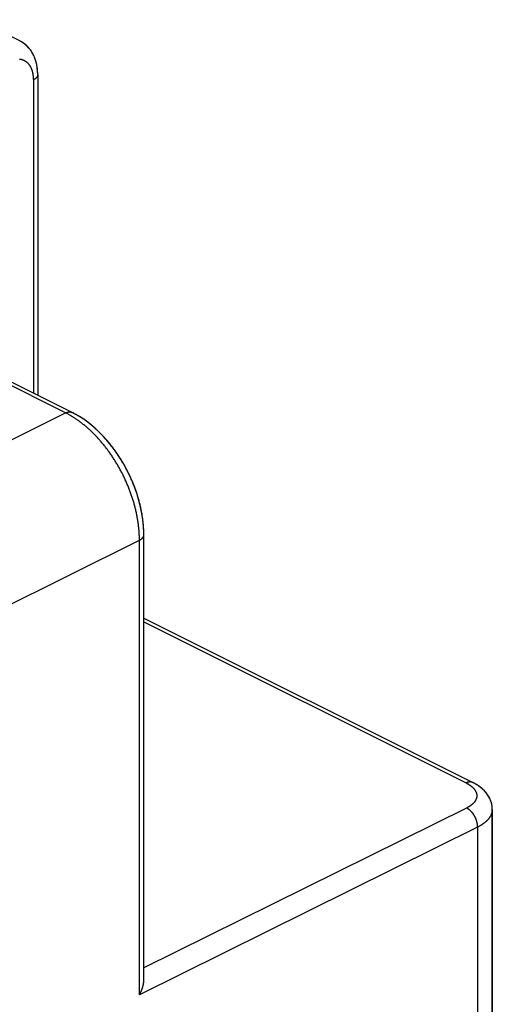
# Model space of a CAD drawing. Units: millimetres. Extents: x -72 to 8.7, y -73.8 to 1.2.
# Drawn here: x -0.3 to 8.7, y -35.5 to -16.6 of the extents above; entities that cross this region are included whole.
import ezdxf

# ---------------------------------------------------------------- set-up
doc = ezdxf.new("R2010")
doc.units = ezdxf.units.MM
doc.header["$LTSCALE"] = 16.335
doc.layers.add('ASSI', color=7, linetype='CONTINUOUS')
doc.layers.add('RACCORDO', color=7, linetype='CONTINUOUS')

msp = doc.modelspace()

# ---------------------------------------------------------------- linework, layer by layer
at = {"layer": 'ASSI', "color": 7, "linetype": 'CONTINUOUS'}
for p, q in [((-0.308, -17.027), (-0.308, -17.027)), ((0.037, -17.672), (0.037, -23.811)), ((0.597, -24.091), (-6.949, -20.318)), ((0.699, -24.142), (0.597, -24.091)), ((0.741, -24.164), (0.699, -24.142)), ((2.067, -28.078), (8.362, -31.226)), ((8.431, -31.264), (8.362, -31.226)), ((8.733, -43.922), (8.733, -31.739)), ((2.002, -35.251), (2.005, -35.246)), ((2.005, -35.246), (2.007, -35.241)), ((2.011, -35.234), (2.013, -35.228)), ((2.013, -35.228), (2.015, -35.223)), ((2.015, -35.223), (2.018, -35.218)), ((2.018, -35.218), (2.02, -35.213)), ((2.02, -35.213), (2.022, -35.208)), ((2.022, -35.208), (2.024, -35.203)), ((2.024, -35.203), (2.026, -35.197)), ((2.026, -35.197), (2.028, -35.192)), ((2.028, -35.192), (2.03, -35.187)), ((2.03, -35.187), (2.032, -35.182)), ((2.032, -35.182), (2.034, -35.176)), ((1.987, -35.281), (1.989, -35.276)), ((1.989, -35.276), (1.992, -35.271)), ((1.992, -35.271), (1.994, -35.266)), ((1.994, -35.266), (1.997, -35.261)), ((1.997, -35.261), (2, -35.256)), ((2, -35.256), (2.002, -35.251))]:
    msp.add_line(p, q, dxfattribs=at)
at = {"layer": 'ASSI', "color": 253, "linetype": 'CONTINUOUS'}
for p, q in [((-0.047, -17.776), (-0.047, -23.769)), ((0.569, -24.149), (-7.207, -20.261)), ((-16.993, -32.859), (0.569, -24.149)), ((1.982, -35.288), (1.982, -26.571)), ((-15.877, -35.446), (1.982, -26.587)), ((2.067, -28.15), (8.232, -31.233)), ((8.24, -31.713), (2.067, -34.775)), ((8.452, -32.079), (1.982, -35.288)), ((8.452, -32.079), (8.452, -44.277))]:
    msp.add_line(p, q, dxfattribs=at)
at = {"layer": 'ASSI', "color": 7, "linetype": 'CONTINUOUS'}
for points in [[(0.037, -17.672), (0.035, -17.605), (0.028, -17.54), (0.017, -17.477), (0.002, -17.417), (-0.017, -17.36), (-0.04, -17.306), (-0.067, -17.255), (-0.098, -17.207), (-0.132, -17.164), (-0.17, -17.124), (-0.211, -17.089), (-0.254, -17.058), (-0.299, -17.031), (-0.308, -17.027)], [(2.067, -26.483), (2.066, -26.437), (2.06, -26.317), (2.048, -26.196), (2.029, -26.074), (2.005, -25.951), (1.974, -25.829), (1.938, -25.707), (1.896, -25.585), (1.848, -25.465), (1.795, -25.347), (1.738, -25.231), (1.675, -25.117), (1.608, -25.007), (1.536, -24.9), (1.461, -24.797), (1.381, -24.698), (1.298, -24.604), (1.212, -24.515), (1.122, -24.432), (1.03, -24.355), (0.936, -24.284), (0.839, -24.22), (0.741, -24.164)], [(2.034, -35.176), (2.035, -35.174), (2.036, -35.171), (2.037, -35.168), (2.038, -35.166), (2.039, -35.163), (2.04, -35.161), (2.041, -35.158), (2.041, -35.155), (2.042, -35.153), (2.043, -35.15), (2.044, -35.147), (2.045, -35.145), (2.046, -35.142), (2.046, -35.139), (2.047, -35.136), (2.048, -35.134), (2.049, -35.131), (2.049, -35.128), (2.05, -35.126), (2.051, -35.123), (2.051, -35.12), (2.052, -35.118), (2.053, -35.115), (2.053, -35.112), (2.054, -35.11), (2.055, -35.107), (2.055, -35.104), (2.056, -35.102), (2.056, -35.099), (2.057, -35.096), (2.058, -35.093), (2.058, -35.091), (2.059, -35.088), (2.059, -35.085), (2.06, -35.083), (2.06, -35.08), (2.061, -35.077), (2.061, -35.075), (2.061, -35.072), (2.062, -35.069), (2.062, -35.067), (2.063, -35.064), (2.063, -35.061), (2.063, -35.058), (2.064, -35.056), (2.064, -35.053), (2.064, -35.05), (2.065, -35.048), (2.065, -35.045), (2.065, -35.042), (2.065, -35.04), (2.065, -35.037), (2.066, -35.034), (2.066, -35.032), (2.066, -35.029), (2.066, -35.027), (2.066, -35.024), (2.066, -35.021), (2.066, -35.019), (2.067, -35.016), (2.067, -35.013), (2.067, -35.011), (2.067, -35.008), (2.067, -26.483)], [(8.733, -31.739), (8.73, -31.684), (8.721, -31.631), (8.705, -31.579), (8.684, -31.528), (8.656, -31.478), (8.623, -31.431), (8.584, -31.385), (8.539, -31.343), (8.488, -31.302), (8.431, -31.264)], [(2.007, -35.241), (2.008, -35.239), (2.011, -35.234)], [(1.982, -35.288), (1.984, -35.285), (1.987, -35.281)]]:
    msp.add_lwpolyline(points, dxfattribs=at)
at = {"layer": 'ASSI', "color": 253, "linetype": 'CONTINUOUS'}
for points in [[(-0.31, -17.374), (-0.305, -17.375), (-0.3, -17.375), (-0.295, -17.376), (-0.291, -17.377), (-0.286, -17.378), (-0.281, -17.379), (-0.276, -17.38), (-0.271, -17.382), (-0.267, -17.383), (-0.262, -17.385), (-0.257, -17.386), (-0.253, -17.388), (-0.248, -17.389), (-0.244, -17.391), (-0.239, -17.393), (-0.235, -17.395), (-0.23, -17.397), (-0.226, -17.399), (-0.222, -17.401), (-0.218, -17.404), (-0.213, -17.406), (-0.209, -17.409), (-0.205, -17.411), (-0.201, -17.414), (-0.197, -17.416), (-0.193, -17.419), (-0.189, -17.422), (-0.185, -17.425), (-0.181, -17.428), (-0.177, -17.431), (-0.173, -17.434), (-0.17, -17.438), (-0.166, -17.441), (-0.162, -17.444), (-0.159, -17.448), (-0.155, -17.451), (-0.152, -17.455), (-0.148, -17.459), (-0.145, -17.463), (-0.142, -17.466), (-0.138, -17.47), (-0.135, -17.474), (-0.132, -17.478), (-0.129, -17.483), (-0.126, -17.487), (-0.123, -17.491), (-0.12, -17.496), (-0.117, -17.5), (-0.114, -17.505), (-0.111, -17.509), (-0.108, -17.514), (-0.106, -17.519), (-0.103, -17.523), (-0.101, -17.528), (-0.098, -17.533), (-0.096, -17.538), (-0.093, -17.543), (-0.091, -17.548), (-0.089, -17.554), (-0.086, -17.559), (-0.084, -17.564), (-0.082, -17.569), (-0.08, -17.575), (-0.078, -17.58), (-0.076, -17.586), (-0.074, -17.592), (-0.072, -17.597), (-0.071, -17.603), (-0.069, -17.609), (-0.067, -17.615), (-0.066, -17.62), (-0.064, -17.626), (-0.063, -17.632), (-0.062, -17.638), (-0.06, -17.645), (-0.059, -17.651), (-0.058, -17.657), (-0.057, -17.663), (-0.056, -17.669), (-0.055, -17.676), (-0.054, -17.682), (-0.053, -17.689), (-0.052, -17.695), (-0.051, -17.702), (-0.051, -17.708), (-0.05, -17.715), (-0.049, -17.722), (-0.049, -17.728), (-0.049, -17.735), (-0.048, -17.742), (-0.048, -17.749), (-0.048, -17.755), (-0.048, -17.762), (-0.047, -17.769), (-0.047, -17.776)], [(0.037, -17.672), (0.037, -17.674), (0.037, -17.677), (0.036, -17.679), (0.036, -17.681), (0.036, -17.684), (0.035, -17.686), (0.035, -17.688), (0.034, -17.691), (0.034, -17.693), (0.033, -17.695), (0.032, -17.698), (0.032, -17.7), (0.031, -17.702), (0.03, -17.705), (0.029, -17.707), (0.027, -17.709), (0.026, -17.711), (0.025, -17.714), (0.024, -17.716), (0.022, -17.718), (0.021, -17.72), (0.019, -17.723), (0.018, -17.725), (0.016, -17.727), (0.014, -17.729), (0.012, -17.731), (0.01, -17.734), (0.008, -17.736), (0.006, -17.738), (0.004, -17.74), (0.002, -17.742), (0, -17.744), (-0.002, -17.746), (-0.005, -17.748), (-0.007, -17.75), (-0.01, -17.752), (-0.012, -17.754), (-0.015, -17.756), (-0.017, -17.758), (-0.02, -17.76), (-0.023, -17.762), (-0.026, -17.764), (-0.029, -17.766), (-0.032, -17.767), (-0.035, -17.769), (-0.038, -17.771), (-0.041, -17.773), (-0.044, -17.774), (-0.047, -17.776)], [(0.569, -24.149), (0.572, -24.147), (0.575, -24.146), (0.578, -24.144), (0.582, -24.143), (0.585, -24.141), (0.588, -24.14), (0.592, -24.139), (0.595, -24.138), (0.598, -24.137), (0.602, -24.136), (0.605, -24.135), (0.608, -24.134), (0.611, -24.133), (0.615, -24.133), (0.618, -24.132), (0.621, -24.132), (0.624, -24.131), (0.627, -24.131), (0.631, -24.13), (0.634, -24.13), (0.637, -24.13), (0.64, -24.13), (0.643, -24.13), (0.646, -24.13), (0.649, -24.13), (0.652, -24.13), (0.655, -24.13), (0.658, -24.13), (0.661, -24.131), (0.664, -24.131), (0.667, -24.131), (0.67, -24.132), (0.673, -24.133), (0.676, -24.133), (0.679, -24.134), (0.681, -24.135), (0.684, -24.136), (0.687, -24.137), (0.69, -24.138), (0.692, -24.139), (0.695, -24.14), (0.698, -24.141), (0.699, -24.142)], [(0.719, -24.234), (0.706, -24.225), (0.692, -24.217), (0.678, -24.208), (0.665, -24.2), (0.651, -24.193), (0.637, -24.185), (0.623, -24.177), (0.61, -24.17), (0.596, -24.163), (0.582, -24.155), (0.569, -24.149)], [(1.982, -26.571), (1.982, -26.554), (1.982, -26.537), (1.982, -26.52), (1.981, -26.502), (1.98, -26.485), (1.979, -26.468), (1.979, -26.451), (1.977, -26.434), (1.976, -26.416), (1.975, -26.399), (1.973, -26.381), (1.972, -26.364), (1.97, -26.346), (1.968, -26.329), (1.966, -26.311), (1.964, -26.293), (1.962, -26.276), (1.959, -26.258), (1.957, -26.24), (1.954, -26.222), (1.951, -26.204), (1.948, -26.186), (1.945, -26.168), (1.942, -26.151), (1.939, -26.133), (1.935, -26.115), (1.932, -26.097), (1.928, -26.079), (1.924, -26.06), (1.92, -26.042), (1.916, -26.024), (1.912, -26.006), (1.907, -25.988), (1.903, -25.97), (1.898, -25.952), (1.894, -25.934), (1.889, -25.916), (1.884, -25.897), (1.879, -25.879), (1.873, -25.861), (1.868, -25.843), (1.863, -25.825), (1.857, -25.807), (1.851, -25.789), (1.845, -25.77), (1.839, -25.752), (1.833, -25.734), (1.827, -25.716), (1.821, -25.698), (1.814, -25.68), (1.808, -25.662), (1.801, -25.644), (1.794, -25.626), (1.787, -25.608), (1.78, -25.59), (1.773, -25.572), (1.766, -25.554), (1.759, -25.536), (1.751, -25.519), (1.744, -25.501), (1.736, -25.483), (1.728, -25.465), (1.72, -25.448), (1.712, -25.43), (1.704, -25.413), (1.696, -25.395), (1.688, -25.378), (1.679, -25.36), (1.671, -25.343), (1.662, -25.325), (1.653, -25.308), (1.644, -25.291), (1.635, -25.274), (1.626, -25.256), (1.617, -25.239), (1.608, -25.222), (1.599, -25.205), (1.589, -25.189), (1.58, -25.172), (1.57, -25.155), (1.56, -25.138), (1.55, -25.122), (1.54, -25.105), (1.53, -25.089), (1.52, -25.072), (1.51, -25.056), (1.5, -25.04), (1.489, -25.024), (1.479, -25.007), (1.468, -24.991), (1.458, -24.976), (1.447, -24.96), (1.436, -24.944), (1.425, -24.928), (1.414, -24.913), (1.403, -24.897), (1.392, -24.882), (1.381, -24.867), (1.37, -24.851), (1.358, -24.836), (1.347, -24.821), (1.335, -24.806), (1.324, -24.792), (1.312, -24.777), (1.301, -24.762), (1.289, -24.748), (1.277, -24.733), (1.265, -24.719), (1.253, -24.705), (1.241, -24.691), (1.229, -24.677), (1.217, -24.663), (1.204, -24.649), (1.192, -24.636), (1.18, -24.622), (1.167, -24.609), (1.155, -24.596), (1.142, -24.583), (1.13, -24.57), (1.117, -24.557), (1.104, -24.544), (1.092, -24.531), (1.079, -24.519), (1.066, -24.507), (1.053, -24.494), (1.04, -24.482), (1.027, -24.47), (1.014, -24.458), (1.001, -24.447), (0.988, -24.435), (0.975, -24.424), (0.962, -24.412), (0.949, -24.401), (0.935, -24.39), (0.922, -24.379), (0.909, -24.369), (0.895, -24.358), (0.882, -24.347), (0.869, -24.337), (0.855, -24.327), (0.842, -24.317), (0.828, -24.307), (0.815, -24.297), (0.801, -24.288), (0.788, -24.278), (0.774, -24.269), (0.76, -24.26), (0.747, -24.251), (0.733, -24.242), (0.719, -24.234)], [(1.982, -26.587), (1.986, -26.586), (1.989, -26.584), (1.992, -26.582), (1.995, -26.58), (1.998, -26.579), (2.001, -26.577), (2.004, -26.575), (2.007, -26.573), (2.01, -26.571), (2.012, -26.569), (2.015, -26.567), (2.018, -26.565), (2.02, -26.563), (2.023, -26.561), (2.025, -26.559), (2.028, -26.557), (2.03, -26.555), (2.032, -26.553), (2.034, -26.551), (2.036, -26.549), (2.038, -26.547), (2.04, -26.545), (2.042, -26.543), (2.044, -26.54), (2.046, -26.538), (2.047, -26.536), (2.049, -26.534), (2.051, -26.532), (2.052, -26.529), (2.054, -26.527), (2.055, -26.525), (2.056, -26.523), (2.057, -26.52), (2.058, -26.518), (2.06, -26.516), (2.061, -26.513), (2.061, -26.511), (2.062, -26.509), (2.063, -26.506), (2.064, -26.504), (2.064, -26.502), (2.065, -26.499), (2.065, -26.497), (2.066, -26.495), (2.066, -26.492), (2.066, -26.49), (2.067, -26.488), (2.067, -26.485), (2.067, -26.483)], [(8.362, -31.226), (8.361, -31.225), (8.358, -31.224), (8.355, -31.223), (8.353, -31.222), (8.35, -31.221), (8.347, -31.22), (8.345, -31.219), (8.342, -31.218), (8.339, -31.217), (8.336, -31.217), (8.333, -31.216), (8.33, -31.216), (8.327, -31.215), (8.324, -31.215), (8.321, -31.214), (8.318, -31.214), (8.315, -31.214), (8.312, -31.214), (8.309, -31.214), (8.306, -31.214), (8.303, -31.214), (8.3, -31.214), (8.297, -31.214), (8.294, -31.214), (8.291, -31.215), (8.287, -31.215), (8.284, -31.216), (8.281, -31.216), (8.278, -31.217), (8.275, -31.218), (8.271, -31.218), (8.268, -31.219), (8.265, -31.22), (8.261, -31.221), (8.258, -31.222), (8.255, -31.223), (8.252, -31.224), (8.248, -31.226), (8.245, -31.227), (8.242, -31.228), (8.238, -31.23), (8.235, -31.231), (8.232, -31.233)], [(8.232, -31.233), (8.237, -31.236), (8.243, -31.238), (8.248, -31.241), (8.254, -31.244), (8.259, -31.247), (8.265, -31.25), (8.27, -31.253), (8.275, -31.256), (8.28, -31.26), (8.285, -31.263), (8.29, -31.266), (8.295, -31.269), (8.3, -31.272), (8.305, -31.275), (8.309, -31.279), (8.314, -31.282), (8.318, -31.285), (8.323, -31.289), (8.327, -31.292), (8.331, -31.295), (8.336, -31.299), (8.34, -31.302), (8.344, -31.306), (8.348, -31.309), (8.352, -31.313), (8.356, -31.316), (8.359, -31.32), (8.363, -31.323)], [(8.363, -31.323), (8.366, -31.327), (8.37, -31.33), (8.373, -31.334), (8.377, -31.338), (8.38, -31.341), (8.383, -31.345), (8.386, -31.349), (8.389, -31.352), (8.392, -31.356), (8.395, -31.36), (8.397, -31.364), (8.4, -31.367), (8.403, -31.371), (8.405, -31.375), (8.407, -31.379), (8.41, -31.382), (8.412, -31.386), (8.414, -31.39), (8.416, -31.394), (8.418, -31.398), (8.42, -31.402), (8.421, -31.405), (8.423, -31.409), (8.424, -31.413), (8.426, -31.417), (8.427, -31.421), (8.429, -31.425), (8.43, -31.429), (8.431, -31.433), (8.432, -31.437), (8.433, -31.441), (8.433, -31.445), (8.434, -31.448), (8.435, -31.452), (8.435, -31.456), (8.436, -31.46), (8.436, -31.464), (8.436, -31.468), (8.437, -31.472), (8.437, -31.476), (8.437, -31.48), (8.437, -31.484), (8.436, -31.488), (8.436, -31.492), (8.436, -31.496), (8.435, -31.5), (8.435, -31.504), (8.434, -31.508), (8.433, -31.511), (8.432, -31.515), (8.431, -31.519), (8.43, -31.523), (8.429, -31.527), (8.428, -31.531), (8.427, -31.535), (8.425, -31.539), (8.424, -31.543), (8.422, -31.546), (8.42, -31.55), (8.419, -31.554), (8.417, -31.558), (8.415, -31.562), (8.413, -31.565), (8.411, -31.569), (8.408, -31.573), (8.406, -31.577), (8.404, -31.58), (8.401, -31.584), (8.399, -31.588), (8.396, -31.592), (8.393, -31.595), (8.39, -31.599), (8.388, -31.603), (8.385, -31.606), (8.381, -31.61), (8.378, -31.613), (8.375, -31.617), (8.372, -31.621), (8.368, -31.624), (8.365, -31.628), (8.361, -31.631), (8.357, -31.635), (8.354, -31.638), (8.35, -31.641), (8.346, -31.645), (8.342, -31.648), (8.338, -31.651), (8.334, -31.655), (8.329, -31.658), (8.325, -31.661), (8.321, -31.665), (8.316, -31.668), (8.312, -31.671), (8.307, -31.674), (8.302, -31.677), (8.298, -31.681), (8.293, -31.684), (8.288, -31.687), (8.283, -31.69), (8.278, -31.693), (8.273, -31.696), (8.267, -31.699), (8.262, -31.702), (8.257, -31.704), (8.251, -31.707), (8.246, -31.71), (8.24, -31.713)], [(8.452, -32.079), (8.452, -32.075), (8.452, -32.071), (8.452, -32.067), (8.452, -32.062), (8.452, -32.058), (8.452, -32.054), (8.451, -32.05), (8.451, -32.046), (8.451, -32.042), (8.45, -32.037), (8.45, -32.033), (8.449, -32.029), (8.449, -32.025), (8.448, -32.02), (8.447, -32.016), (8.447, -32.012), (8.446, -32.007), (8.445, -32.003), (8.444, -31.999), (8.443, -31.995), (8.442, -31.99), (8.441, -31.986), (8.44, -31.982), (8.439, -31.977), (8.438, -31.973), (8.437, -31.969), (8.435, -31.964), (8.434, -31.96), (8.433, -31.956), (8.431, -31.951), (8.43, -31.947), (8.428, -31.943), (8.427, -31.938), (8.425, -31.934), (8.424, -31.93), (8.422, -31.925), (8.42, -31.921), (8.418, -31.917), (8.417, -31.913), (8.415, -31.908), (8.413, -31.904), (8.411, -31.9), (8.409, -31.896), (8.407, -31.892), (8.405, -31.888), (8.403, -31.883), (8.401, -31.879), (8.398, -31.875), (8.396, -31.871), (8.394, -31.867), (8.392, -31.863), (8.389, -31.859), (8.387, -31.855), (8.385, -31.851), (8.382, -31.848), (8.38, -31.844), (8.377, -31.84), (8.375, -31.836), (8.372, -31.832), (8.369, -31.829), (8.367, -31.825), (8.364, -31.821), (8.361, -31.818), (8.359, -31.814), (8.356, -31.81), (8.353, -31.807), (8.35, -31.804), (8.348, -31.8), (8.345, -31.797), (8.342, -31.793), (8.339, -31.79), (8.336, -31.787), (8.333, -31.784), (8.33, -31.78), (8.327, -31.777), (8.324, -31.774), (8.321, -31.771), (8.318, -31.768), (8.315, -31.765), (8.312, -31.762), (8.309, -31.76), (8.305, -31.757), (8.302, -31.754), (8.299, -31.751), (8.296, -31.749), (8.293, -31.746), (8.289, -31.744), (8.286, -31.741), (8.283, -31.739), (8.28, -31.737), (8.277, -31.734), (8.273, -31.732), (8.27, -31.73), (8.267, -31.728), (8.263, -31.726), (8.26, -31.724), (8.257, -31.722), (8.253, -31.72), (8.25, -31.718), (8.247, -31.716), (8.244, -31.715), (8.24, -31.713)], [(8.733, -31.739), (8.733, -31.743), (8.733, -31.749), (8.732, -31.754), (8.732, -31.76), (8.731, -31.766), (8.731, -31.771), (8.73, -31.777), (8.729, -31.782), (8.728, -31.788), (8.727, -31.794), (8.725, -31.799), (8.724, -31.805), (8.722, -31.811), (8.72, -31.816), (8.719, -31.822), (8.717, -31.827), (8.714, -31.833), (8.712, -31.838), (8.71, -31.844), (8.707, -31.849), (8.705, -31.855), (8.702, -31.86), (8.699, -31.866), (8.696, -31.871), (8.693, -31.877), (8.689, -31.882), (8.686, -31.888), (8.682, -31.893), (8.679, -31.898), (8.675, -31.904), (8.671, -31.909), (8.667, -31.914), (8.663, -31.919), (8.659, -31.925), (8.654, -31.93), (8.65, -31.935), (8.645, -31.94), (8.64, -31.945), (8.635, -31.95), (8.63, -31.955), (8.625, -31.96), (8.62, -31.965), (8.614, -31.97), (8.609, -31.975), (8.603, -31.98), (8.598, -31.985), (8.592, -31.99), (8.586, -31.995), (8.58, -32), (8.574, -32.004), (8.567, -32.009), (8.561, -32.014), (8.554, -32.018), (8.548, -32.023), (8.541, -32.027), (8.534, -32.032), (8.527, -32.036), (8.52, -32.041), (8.513, -32.045), (8.506, -32.05), (8.499, -32.054), (8.491, -32.058), (8.483, -32.062), (8.476, -32.066), (8.468, -32.071), (8.46, -32.075), (8.452, -32.079)]]:
    msp.add_lwpolyline(points, dxfattribs=at)
at = {"layer": 'RACCORDO', "color": 7, "linetype": 'CONTINUOUS'}
for p, q in [((-0.304, -17.029), (-36.423, 1.031)), ((0.037, -17.672), (0.037, -23.811)), ((0.699, -24.142), (-6.949, -20.318)), ((2.067, -28.078), (8.362, -31.226)), ((8.733, -31.739), (8.733, -43.922)), ((2.002, -35.251), (2.005, -35.246)), ((2.005, -35.246), (2.007, -35.241)), ((2.011, -35.234), (2.013, -35.228)), ((2.013, -35.228), (2.015, -35.223)), ((2.015, -35.223), (2.018, -35.218)), ((2.018, -35.218), (2.02, -35.213)), ((2.02, -35.213), (2.022, -35.208)), ((2.022, -35.208), (2.024, -35.203)), ((2.024, -35.203), (2.026, -35.197)), ((2.026, -35.197), (2.028, -35.192)), ((2.028, -35.192), (2.03, -35.187)), ((2.03, -35.187), (2.032, -35.182)), ((2.032, -35.182), (2.034, -35.176)), ((1.987, -35.281), (1.989, -35.276)), ((1.989, -35.276), (1.992, -35.271)), ((1.992, -35.271), (1.994, -35.266)), ((1.994, -35.266), (1.997, -35.261)), ((1.997, -35.261), (2, -35.256)), ((2, -35.256), (2.002, -35.251))]:
    msp.add_line(p, q, dxfattribs=at)
at = {"layer": 'RACCORDO', "color": 253, "linetype": 'CONTINUOUS'}
for p, q in [((-0.047, -17.776), (-0.047, -23.769)), ((0.569, -24.149), (-7.207, -20.261)), ((-16.993, -32.859), (0.569, -24.149)), ((1.982, -35.288), (1.982, -26.571)), ((-15.877, -35.446), (1.982, -26.587)), ((2.067, -28.15), (8.232, -31.233)), ((8.24, -31.713), (2.067, -34.775)), ((8.452, -32.079), (1.982, -35.288)), ((8.452, -32.079), (8.452, -44.277))]:
    msp.add_line(p, q, dxfattribs=at)
at = {"layer": 'RACCORDO', "color": 7, "linetype": 'CONTINUOUS'}
for points in [[(-0.263, -17.052), (-0.27, -17.048), (-0.276, -17.044), (-0.283, -17.04), (-0.29, -17.036), (-0.297, -17.032), (-0.304, -17.029)], [(0.035, -17.609), (0.034, -17.599), (0.033, -17.588), (0.032, -17.578), (0.031, -17.567), (0.03, -17.557), (0.029, -17.547), (0.028, -17.536), (0.026, -17.526), (0.025, -17.516), (0.023, -17.506), (0.021, -17.496), (0.019, -17.486), (0.017, -17.476), (0.015, -17.466), (0.013, -17.457), (0.01, -17.447), (0.008, -17.437), (0.005, -17.428), (0.003, -17.418), (0, -17.409), (-0.003, -17.4), (-0.006, -17.391), (-0.009, -17.382), (-0.012, -17.373), (-0.016, -17.364), (-0.019, -17.355), (-0.022, -17.346), (-0.026, -17.338), (-0.03, -17.329), (-0.033, -17.321), (-0.037, -17.312), (-0.041, -17.304), (-0.045, -17.296), (-0.049, -17.288), (-0.053, -17.28), (-0.057, -17.272), (-0.062, -17.264), (-0.066, -17.257), (-0.071, -17.249), (-0.075, -17.242), (-0.08, -17.234), (-0.084, -17.227), (-0.089, -17.22), (-0.094, -17.213), (-0.099, -17.206), (-0.104, -17.199), (-0.109, -17.192), (-0.114, -17.186), (-0.119, -17.179), (-0.125, -17.173), (-0.13, -17.166), (-0.135, -17.16), (-0.141, -17.154), (-0.146, -17.148), (-0.152, -17.142), (-0.158, -17.136), (-0.163, -17.13), (-0.169, -17.125), (-0.175, -17.119), (-0.181, -17.114), (-0.187, -17.108), (-0.193, -17.103), (-0.199, -17.098), (-0.205, -17.093), (-0.211, -17.088), (-0.218, -17.083), (-0.224, -17.078), (-0.23, -17.074), (-0.237, -17.069), (-0.243, -17.065), (-0.25, -17.06), (-0.256, -17.056), (-0.263, -17.052)], [(0.037, -17.672), (0.037, -17.663), (0.037, -17.652), (0.036, -17.641), (0.036, -17.631), (0.035, -17.62), (0.035, -17.609)], [(0.742, -24.164), (0.727, -24.156), (0.713, -24.149), (0.699, -24.142)], [(2.066, -26.449), (2.066, -26.431), (2.066, -26.414), (2.065, -26.396), (2.064, -26.378), (2.063, -26.36), (2.062, -26.342), (2.061, -26.324), (2.059, -26.306), (2.058, -26.288), (2.056, -26.27), (2.054, -26.252), (2.053, -26.234), (2.05, -26.215), (2.048, -26.197), (2.046, -26.179), (2.043, -26.161), (2.041, -26.143), (2.038, -26.124), (2.035, -26.106), (2.032, -26.088), (2.029, -26.069), (2.025, -26.051), (2.022, -26.033), (2.018, -26.014), (2.015, -25.996), (2.011, -25.978), (2.007, -25.96), (2.002, -25.941), (1.998, -25.923), (1.994, -25.905), (1.989, -25.886), (1.985, -25.868), (1.98, -25.85), (1.975, -25.831), (1.97, -25.813), (1.965, -25.795), (1.959, -25.776), (1.954, -25.758), (1.948, -25.74), (1.943, -25.722), (1.937, -25.704), (1.931, -25.685), (1.925, -25.667), (1.918, -25.649), (1.912, -25.631), (1.906, -25.613), (1.899, -25.595), (1.892, -25.577), (1.886, -25.559), (1.879, -25.541), (1.872, -25.523), (1.865, -25.505), (1.857, -25.487), (1.85, -25.469), (1.842, -25.452), (1.835, -25.434), (1.827, -25.416), (1.819, -25.398), (1.811, -25.381), (1.803, -25.363), (1.795, -25.346), (1.787, -25.328), (1.778, -25.311), (1.77, -25.294), (1.761, -25.276), (1.752, -25.259), (1.743, -25.242), (1.734, -25.225), (1.725, -25.208), (1.716, -25.191), (1.707, -25.174), (1.698, -25.157), (1.688, -25.14), (1.678, -25.123), (1.669, -25.106), (1.659, -25.09), (1.649, -25.073), (1.639, -25.057), (1.629, -25.04), (1.619, -25.024), (1.609, -25.008), (1.598, -24.992), (1.588, -24.976), (1.577, -24.959), (1.566, -24.944), (1.556, -24.928), (1.545, -24.912), (1.534, -24.896), (1.523, -24.881), (1.512, -24.865), (1.501, -24.85), (1.489, -24.834), (1.478, -24.819), (1.466, -24.804), (1.455, -24.789), (1.443, -24.774), (1.431, -24.759), (1.42, -24.744), (1.408, -24.73), (1.396, -24.715), (1.384, -24.701), (1.371, -24.686), (1.359, -24.672), (1.347, -24.658), (1.335, -24.644), (1.322, -24.63), (1.309, -24.616), (1.297, -24.603), (1.284, -24.589), (1.271, -24.575), (1.259, -24.562), (1.246, -24.549), (1.233, -24.536), (1.22, -24.523), (1.206, -24.51), (1.193, -24.497), (1.18, -24.485), (1.167, -24.472), (1.153, -24.46), (1.14, -24.448), (1.126, -24.436), (1.113, -24.424), (1.099, -24.412), (1.085, -24.4), (1.072, -24.389), (1.058, -24.377), (1.044, -24.366), (1.03, -24.355), (1.016, -24.344), (1.002, -24.333), (0.988, -24.322), (0.974, -24.312), (0.96, -24.301), (0.945, -24.291), (0.931, -24.281), (0.917, -24.271), (0.902, -24.261), (0.888, -24.252), (0.874, -24.242), (0.859, -24.233), (0.845, -24.224), (0.83, -24.215), (0.815, -24.206), (0.801, -24.197), (0.786, -24.189), (0.772, -24.18), (0.757, -24.172), (0.742, -24.164)], [(2.034, -35.176), (2.035, -35.174), (2.036, -35.171), (2.037, -35.168), (2.038, -35.166), (2.039, -35.163), (2.04, -35.161), (2.041, -35.158), (2.041, -35.155), (2.042, -35.153), (2.043, -35.15), (2.044, -35.147), (2.045, -35.145), (2.046, -35.142), (2.046, -35.139), (2.047, -35.136), (2.048, -35.134), (2.049, -35.131), (2.049, -35.128), (2.05, -35.126), (2.051, -35.123), (2.051, -35.12), (2.052, -35.118), (2.053, -35.115), (2.053, -35.112), (2.054, -35.11), (2.055, -35.107), (2.055, -35.104), (2.056, -35.102), (2.056, -35.099), (2.057, -35.096), (2.058, -35.093), (2.058, -35.091), (2.059, -35.088), (2.059, -35.085), (2.06, -35.083), (2.06, -35.08), (2.061, -35.077), (2.061, -35.075), (2.061, -35.072), (2.062, -35.069), (2.062, -35.067), (2.063, -35.064), (2.063, -35.061), (2.063, -35.058), (2.064, -35.056), (2.064, -35.053), (2.064, -35.05), (2.065, -35.048), (2.065, -35.045), (2.065, -35.042), (2.065, -35.04), (2.065, -35.037), (2.066, -35.034), (2.066, -35.032), (2.066, -35.029), (2.066, -35.027), (2.066, -35.024), (2.066, -35.021), (2.066, -35.019), (2.067, -35.016), (2.067, -35.013), (2.067, -35.011), (2.067, -35.008), (2.067, -26.483)], [(2.067, -26.483), (2.067, -26.467), (2.066, -26.449)], [(8.434, -31.266), (8.425, -31.261), (8.416, -31.255), (8.407, -31.25), (8.398, -31.245), (8.389, -31.24), (8.38, -31.235), (8.37, -31.23), (8.362, -31.226)], [(8.73, -31.685), (8.729, -31.678), (8.728, -31.671), (8.727, -31.664), (8.726, -31.657), (8.724, -31.65), (8.723, -31.643), (8.722, -31.636), (8.72, -31.629), (8.718, -31.622), (8.716, -31.615), (8.715, -31.608), (8.712, -31.601), (8.71, -31.594), (8.708, -31.587), (8.706, -31.581), (8.703, -31.574), (8.701, -31.567), (8.698, -31.56), (8.695, -31.553), (8.692, -31.546), (8.689, -31.539), (8.686, -31.533), (8.683, -31.526), (8.679, -31.519), (8.676, -31.512), (8.672, -31.505), (8.668, -31.499), (8.664, -31.492), (8.66, -31.485), (8.656, -31.478), (8.652, -31.472), (8.648, -31.465), (8.643, -31.458), (8.638, -31.452), (8.634, -31.445), (8.629, -31.438), (8.624, -31.432), (8.618, -31.425), (8.613, -31.419), (8.608, -31.412), (8.602, -31.406), (8.596, -31.399), (8.59, -31.393), (8.584, -31.386), (8.578, -31.38), (8.572, -31.373), (8.566, -31.367), (8.559, -31.361), (8.552, -31.354), (8.545, -31.348), (8.538, -31.342), (8.531, -31.336), (8.524, -31.33), (8.516, -31.324), (8.509, -31.318), (8.501, -31.312), (8.493, -31.306), (8.485, -31.3), (8.477, -31.294), (8.469, -31.288), (8.46, -31.283), (8.452, -31.277), (8.443, -31.272), (8.434, -31.266)], [(8.733, -31.739), (8.733, -31.734), (8.733, -31.727), (8.733, -31.72), (8.732, -31.713), (8.732, -31.706), (8.731, -31.699), (8.731, -31.692), (8.73, -31.685)], [(2.007, -35.241), (2.008, -35.239), (2.011, -35.234)], [(1.982, -35.288), (1.984, -35.285), (1.987, -35.281)]]:
    msp.add_lwpolyline(points, dxfattribs=at)
at = {"layer": 'RACCORDO', "color": 253, "linetype": 'CONTINUOUS'}
for points in [[(-0.31, -17.374), (-0.305, -17.375), (-0.3, -17.375), (-0.295, -17.376), (-0.291, -17.377), (-0.286, -17.378), (-0.281, -17.379), (-0.276, -17.38), (-0.271, -17.382), (-0.267, -17.383), (-0.262, -17.385), (-0.257, -17.386), (-0.253, -17.388), (-0.248, -17.389), (-0.244, -17.391), (-0.239, -17.393), (-0.235, -17.395), (-0.23, -17.397), (-0.226, -17.399), (-0.222, -17.401), (-0.218, -17.404), (-0.213, -17.406), (-0.209, -17.409), (-0.205, -17.411), (-0.201, -17.414), (-0.197, -17.416), (-0.193, -17.419), (-0.189, -17.422), (-0.185, -17.425), (-0.181, -17.428), (-0.177, -17.431), (-0.173, -17.434), (-0.17, -17.438), (-0.166, -17.441), (-0.162, -17.444), (-0.159, -17.448), (-0.155, -17.451), (-0.152, -17.455), (-0.148, -17.459), (-0.145, -17.463), (-0.142, -17.466), (-0.138, -17.47), (-0.135, -17.474), (-0.132, -17.478), (-0.129, -17.483), (-0.126, -17.487), (-0.123, -17.491), (-0.12, -17.496), (-0.117, -17.5), (-0.114, -17.505), (-0.111, -17.509), (-0.108, -17.514), (-0.106, -17.519), (-0.103, -17.523), (-0.101, -17.528), (-0.098, -17.533), (-0.096, -17.538), (-0.093, -17.543), (-0.091, -17.548), (-0.089, -17.554), (-0.086, -17.559), (-0.084, -17.564), (-0.082, -17.569), (-0.08, -17.575), (-0.078, -17.58), (-0.076, -17.586), (-0.074, -17.592), (-0.072, -17.597), (-0.071, -17.603), (-0.069, -17.609), (-0.067, -17.615), (-0.066, -17.62), (-0.064, -17.626), (-0.063, -17.632), (-0.062, -17.638), (-0.06, -17.645), (-0.059, -17.651), (-0.058, -17.657), (-0.057, -17.663), (-0.056, -17.669), (-0.055, -17.676), (-0.054, -17.682), (-0.053, -17.689), (-0.052, -17.695), (-0.051, -17.702), (-0.051, -17.708), (-0.05, -17.715), (-0.049, -17.722), (-0.049, -17.728), (-0.049, -17.735), (-0.048, -17.742), (-0.048, -17.749), (-0.048, -17.755), (-0.048, -17.762), (-0.047, -17.769), (-0.047, -17.776)], [(0.037, -17.672), (0.037, -17.674), (0.037, -17.677), (0.036, -17.679), (0.036, -17.681), (0.036, -17.684), (0.035, -17.686), (0.035, -17.688), (0.034, -17.691), (0.034, -17.693), (0.033, -17.695), (0.032, -17.698), (0.032, -17.7), (0.031, -17.702), (0.03, -17.705), (0.029, -17.707), (0.027, -17.709), (0.026, -17.711), (0.025, -17.714), (0.024, -17.716), (0.022, -17.718), (0.021, -17.72), (0.019, -17.723), (0.018, -17.725), (0.016, -17.727), (0.014, -17.729), (0.012, -17.731), (0.01, -17.734), (0.008, -17.736), (0.006, -17.738), (0.004, -17.74), (0.002, -17.742), (0, -17.744), (-0.002, -17.746), (-0.005, -17.748), (-0.007, -17.75), (-0.01, -17.752), (-0.012, -17.754), (-0.015, -17.756), (-0.017, -17.758), (-0.02, -17.76), (-0.023, -17.762), (-0.026, -17.764), (-0.029, -17.766), (-0.032, -17.767), (-0.035, -17.769), (-0.038, -17.771), (-0.041, -17.773), (-0.044, -17.774), (-0.047, -17.776)], [(0.569, -24.149), (0.572, -24.147), (0.575, -24.146), (0.578, -24.144), (0.582, -24.143), (0.585, -24.141), (0.588, -24.14), (0.592, -24.139), (0.595, -24.138), (0.598, -24.137), (0.602, -24.136), (0.605, -24.135), (0.608, -24.134), (0.611, -24.133), (0.615, -24.133), (0.618, -24.132), (0.621, -24.132), (0.624, -24.131), (0.627, -24.131), (0.631, -24.13), (0.634, -24.13), (0.637, -24.13), (0.64, -24.13), (0.643, -24.13), (0.646, -24.13), (0.649, -24.13)], [(1.982, -26.571), (1.982, -26.554), (1.982, -26.537), (1.982, -26.52), (1.981, -26.502), (1.98, -26.485), (1.979, -26.468), (1.979, -26.451), (1.977, -26.434), (1.976, -26.416), (1.975, -26.399), (1.973, -26.381), (1.972, -26.364), (1.97, -26.346), (1.968, -26.329), (1.966, -26.311), (1.964, -26.293), (1.962, -26.276), (1.959, -26.258), (1.957, -26.24), (1.954, -26.222), (1.951, -26.204), (1.948, -26.186), (1.945, -26.168), (1.942, -26.151), (1.939, -26.133), (1.935, -26.115), (1.932, -26.097), (1.928, -26.079), (1.924, -26.06), (1.92, -26.042), (1.916, -26.024), (1.912, -26.006), (1.907, -25.988), (1.903, -25.97), (1.898, -25.952), (1.894, -25.934), (1.889, -25.916), (1.884, -25.897), (1.879, -25.879), (1.873, -25.861), (1.868, -25.843), (1.863, -25.825), (1.857, -25.807), (1.851, -25.789), (1.845, -25.77), (1.839, -25.752), (1.833, -25.734), (1.827, -25.716), (1.821, -25.698), (1.814, -25.68), (1.808, -25.662), (1.801, -25.644), (1.794, -25.626), (1.787, -25.608), (1.78, -25.59), (1.773, -25.572), (1.766, -25.554), (1.759, -25.536), (1.751, -25.519), (1.744, -25.501), (1.736, -25.483), (1.728, -25.465), (1.72, -25.448), (1.712, -25.43), (1.704, -25.413), (1.696, -25.395), (1.688, -25.378), (1.679, -25.36), (1.671, -25.343), (1.662, -25.325), (1.653, -25.308), (1.644, -25.291), (1.635, -25.274), (1.626, -25.256), (1.617, -25.239), (1.608, -25.222), (1.599, -25.205), (1.589, -25.189), (1.58, -25.172), (1.57, -25.155), (1.56, -25.138), (1.55, -25.122), (1.54, -25.105), (1.53, -25.089), (1.52, -25.072), (1.51, -25.056), (1.5, -25.04), (1.489, -25.024), (1.479, -25.007), (1.468, -24.991), (1.458, -24.976), (1.447, -24.96), (1.436, -24.944), (1.425, -24.928), (1.414, -24.913), (1.403, -24.897), (1.392, -24.882), (1.381, -24.867), (1.37, -24.851), (1.358, -24.836), (1.347, -24.821), (1.335, -24.806), (1.324, -24.792), (1.312, -24.777), (1.301, -24.762), (1.289, -24.748), (1.277, -24.733), (1.265, -24.719), (1.253, -24.705), (1.241, -24.691), (1.229, -24.677), (1.217, -24.663), (1.204, -24.649), (1.192, -24.636), (1.18, -24.622), (1.167, -24.609), (1.155, -24.596), (1.142, -24.583), (1.13, -24.57), (1.117, -24.557), (1.104, -24.544), (1.092, -24.531), (1.079, -24.519), (1.066, -24.507), (1.053, -24.494), (1.04, -24.482), (1.027, -24.47), (1.014, -24.458), (1.001, -24.447), (0.988, -24.435), (0.975, -24.424), (0.962, -24.412), (0.949, -24.401), (0.935, -24.39), (0.922, -24.379), (0.909, -24.369), (0.895, -24.358), (0.882, -24.347), (0.869, -24.337), (0.855, -24.327), (0.842, -24.317), (0.828, -24.307), (0.815, -24.297), (0.801, -24.288), (0.788, -24.278), (0.774, -24.269), (0.76, -24.26), (0.747, -24.251), (0.733, -24.242), (0.719, -24.234), (0.706, -24.225), (0.692, -24.217), (0.678, -24.208), (0.665, -24.2), (0.651, -24.193), (0.637, -24.185), (0.623, -24.177), (0.61, -24.17), (0.596, -24.163), (0.582, -24.155), (0.569, -24.149)], [(0.649, -24.13), (0.652, -24.13), (0.655, -24.13), (0.658, -24.13), (0.661, -24.131), (0.664, -24.131), (0.667, -24.131), (0.67, -24.132), (0.673, -24.133), (0.676, -24.133), (0.679, -24.134), (0.681, -24.135), (0.684, -24.136), (0.687, -24.137), (0.69, -24.138), (0.692, -24.139), (0.695, -24.14), (0.698, -24.141), (0.699, -24.142)], [(1.982, -26.587), (1.986, -26.586), (1.989, -26.584), (1.992, -26.582), (1.995, -26.58), (1.998, -26.579), (2.001, -26.577), (2.004, -26.575), (2.007, -26.573), (2.01, -26.571), (2.012, -26.569), (2.015, -26.567), (2.018, -26.565), (2.02, -26.563), (2.023, -26.561), (2.025, -26.559), (2.028, -26.557), (2.03, -26.555), (2.032, -26.553), (2.034, -26.551), (2.036, -26.549), (2.038, -26.547), (2.04, -26.545), (2.042, -26.543), (2.044, -26.54), (2.046, -26.538), (2.047, -26.536), (2.049, -26.534), (2.051, -26.532), (2.052, -26.529), (2.054, -26.527), (2.055, -26.525), (2.056, -26.523), (2.057, -26.52), (2.058, -26.518), (2.06, -26.516), (2.061, -26.513), (2.061, -26.511), (2.062, -26.509), (2.063, -26.506), (2.064, -26.504), (2.064, -26.502), (2.065, -26.499), (2.065, -26.497), (2.066, -26.495), (2.066, -26.492), (2.066, -26.49), (2.067, -26.488), (2.067, -26.485), (2.067, -26.483)], [(8.362, -31.226), (8.361, -31.225), (8.358, -31.224), (8.355, -31.223), (8.353, -31.222), (8.35, -31.221), (8.347, -31.22), (8.345, -31.219), (8.342, -31.218), (8.339, -31.217), (8.336, -31.217), (8.333, -31.216), (8.33, -31.216), (8.327, -31.215), (8.324, -31.215), (8.321, -31.214), (8.318, -31.214), (8.315, -31.214), (8.312, -31.214), (8.309, -31.214), (8.306, -31.214), (8.303, -31.214), (8.3, -31.214), (8.297, -31.214), (8.294, -31.214), (8.291, -31.215), (8.287, -31.215), (8.284, -31.216), (8.281, -31.216), (8.278, -31.217), (8.275, -31.218), (8.271, -31.218), (8.268, -31.219), (8.265, -31.22), (8.261, -31.221), (8.258, -31.222), (8.255, -31.223), (8.252, -31.224), (8.248, -31.226), (8.245, -31.227), (8.242, -31.228), (8.238, -31.23), (8.235, -31.231), (8.232, -31.233)], [(8.232, -31.233), (8.237, -31.236), (8.243, -31.238), (8.248, -31.241), (8.254, -31.244), (8.259, -31.247), (8.265, -31.25), (8.27, -31.253), (8.275, -31.256), (8.28, -31.26), (8.285, -31.263), (8.29, -31.266), (8.295, -31.269), (8.3, -31.272), (8.305, -31.275), (8.309, -31.279), (8.314, -31.282), (8.318, -31.285), (8.323, -31.289), (8.327, -31.292), (8.331, -31.295), (8.336, -31.299), (8.34, -31.302), (8.344, -31.306), (8.348, -31.309), (8.352, -31.313), (8.356, -31.316), (8.359, -31.32), (8.363, -31.323), (8.366, -31.327), (8.37, -31.33), (8.373, -31.334), (8.377, -31.338), (8.38, -31.341), (8.383, -31.345), (8.386, -31.349), (8.389, -31.352), (8.392, -31.356), (8.395, -31.36), (8.397, -31.364), (8.4, -31.367), (8.403, -31.371), (8.405, -31.375), (8.407, -31.379), (8.41, -31.382), (8.412, -31.386), (8.414, -31.39), (8.416, -31.394), (8.418, -31.398), (8.42, -31.402), (8.421, -31.405), (8.423, -31.409), (8.424, -31.413), (8.426, -31.417), (8.427, -31.421), (8.429, -31.425), (8.43, -31.429), (8.431, -31.433), (8.432, -31.437), (8.433, -31.441), (8.433, -31.445), (8.434, -31.448), (8.435, -31.452), (8.435, -31.456), (8.436, -31.46), (8.436, -31.464), (8.436, -31.468), (8.437, -31.472), (8.437, -31.476), (8.437, -31.48), (8.437, -31.484), (8.436, -31.488), (8.436, -31.492), (8.436, -31.496), (8.435, -31.5), (8.435, -31.504), (8.434, -31.508), (8.433, -31.511), (8.432, -31.515), (8.431, -31.519), (8.43, -31.523), (8.429, -31.527), (8.428, -31.531), (8.427, -31.535), (8.425, -31.539), (8.424, -31.543), (8.422, -31.546), (8.42, -31.55), (8.419, -31.554), (8.417, -31.558), (8.415, -31.562), (8.413, -31.565), (8.411, -31.569), (8.408, -31.573), (8.406, -31.577), (8.404, -31.58), (8.401, -31.584), (8.399, -31.588), (8.396, -31.592), (8.393, -31.595), (8.39, -31.599), (8.388, -31.603), (8.385, -31.606), (8.381, -31.61), (8.378, -31.613), (8.375, -31.617), (8.372, -31.621), (8.368, -31.624), (8.365, -31.628), (8.361, -31.631), (8.357, -31.635), (8.354, -31.638), (8.35, -31.641), (8.346, -31.645), (8.342, -31.648), (8.338, -31.651), (8.334, -31.655), (8.329, -31.658), (8.325, -31.661), (8.321, -31.665), (8.316, -31.668), (8.312, -31.671), (8.307, -31.674), (8.302, -31.677), (8.298, -31.681), (8.293, -31.684), (8.288, -31.687), (8.283, -31.69), (8.278, -31.693), (8.273, -31.696), (8.267, -31.699), (8.262, -31.702), (8.257, -31.704), (8.251, -31.707), (8.246, -31.71), (8.24, -31.713)], [(8.452, -32.079), (8.452, -32.075), (8.452, -32.071), (8.452, -32.067), (8.452, -32.062), (8.452, -32.058), (8.452, -32.054), (8.451, -32.05), (8.451, -32.046), (8.451, -32.042), (8.45, -32.037), (8.45, -32.033), (8.449, -32.029), (8.449, -32.025), (8.448, -32.02), (8.447, -32.016), (8.447, -32.012), (8.446, -32.007), (8.445, -32.003), (8.444, -31.999), (8.443, -31.995), (8.442, -31.99), (8.441, -31.986), (8.44, -31.982), (8.439, -31.977), (8.438, -31.973), (8.437, -31.969), (8.435, -31.964), (8.434, -31.96), (8.433, -31.956), (8.431, -31.951), (8.43, -31.947), (8.428, -31.943), (8.427, -31.938), (8.425, -31.934), (8.424, -31.93), (8.422, -31.925), (8.42, -31.921), (8.418, -31.917), (8.417, -31.913), (8.415, -31.908), (8.413, -31.904), (8.411, -31.9), (8.409, -31.896), (8.407, -31.892), (8.405, -31.888), (8.403, -31.883), (8.401, -31.879), (8.398, -31.875), (8.396, -31.871), (8.394, -31.867), (8.392, -31.863), (8.389, -31.859), (8.387, -31.855), (8.385, -31.851), (8.382, -31.848), (8.38, -31.844), (8.377, -31.84), (8.375, -31.836), (8.372, -31.832), (8.369, -31.829), (8.367, -31.825), (8.364, -31.821), (8.361, -31.818), (8.359, -31.814), (8.356, -31.81), (8.353, -31.807), (8.35, -31.804), (8.348, -31.8), (8.345, -31.797), (8.342, -31.793), (8.339, -31.79), (8.336, -31.787), (8.333, -31.784), (8.33, -31.78), (8.327, -31.777), (8.324, -31.774), (8.321, -31.771), (8.318, -31.768), (8.315, -31.765), (8.312, -31.762), (8.309, -31.76), (8.305, -31.757), (8.302, -31.754), (8.299, -31.751), (8.296, -31.749), (8.293, -31.746), (8.289, -31.744), (8.286, -31.741), (8.283, -31.739), (8.28, -31.737), (8.277, -31.734), (8.273, -31.732), (8.27, -31.73), (8.267, -31.728), (8.263, -31.726), (8.26, -31.724), (8.257, -31.722), (8.253, -31.72), (8.25, -31.718), (8.247, -31.716), (8.244, -31.715), (8.24, -31.713)], [(8.733, -31.739), (8.733, -31.743), (8.733, -31.749), (8.732, -31.754), (8.732, -31.76), (8.731, -31.766), (8.731, -31.771), (8.73, -31.777), (8.729, -31.782), (8.728, -31.788), (8.727, -31.794), (8.725, -31.799), (8.724, -31.805), (8.722, -31.811), (8.72, -31.816), (8.719, -31.822), (8.717, -31.827), (8.714, -31.833), (8.712, -31.838), (8.71, -31.844), (8.707, -31.849), (8.705, -31.855), (8.702, -31.86), (8.699, -31.866), (8.696, -31.871), (8.693, -31.877), (8.689, -31.882), (8.686, -31.888), (8.682, -31.893), (8.679, -31.898), (8.675, -31.904), (8.671, -31.909), (8.667, -31.914), (8.663, -31.919), (8.659, -31.925), (8.654, -31.93), (8.65, -31.935), (8.645, -31.94), (8.64, -31.945), (8.635, -31.95), (8.63, -31.955), (8.625, -31.96), (8.62, -31.965), (8.614, -31.97), (8.609, -31.975), (8.603, -31.98), (8.598, -31.985), (8.592, -31.99), (8.586, -31.995), (8.58, -32), (8.574, -32.004), (8.567, -32.009), (8.561, -32.014), (8.554, -32.018), (8.548, -32.023), (8.541, -32.027), (8.534, -32.032), (8.527, -32.036), (8.52, -32.041), (8.513, -32.045), (8.506, -32.05), (8.499, -32.054), (8.491, -32.058), (8.483, -32.062), (8.476, -32.066), (8.468, -32.071), (8.46, -32.075), (8.452, -32.079)]]:
    msp.add_lwpolyline(points, dxfattribs=at)

doc.saveas('drawing.dxf')
